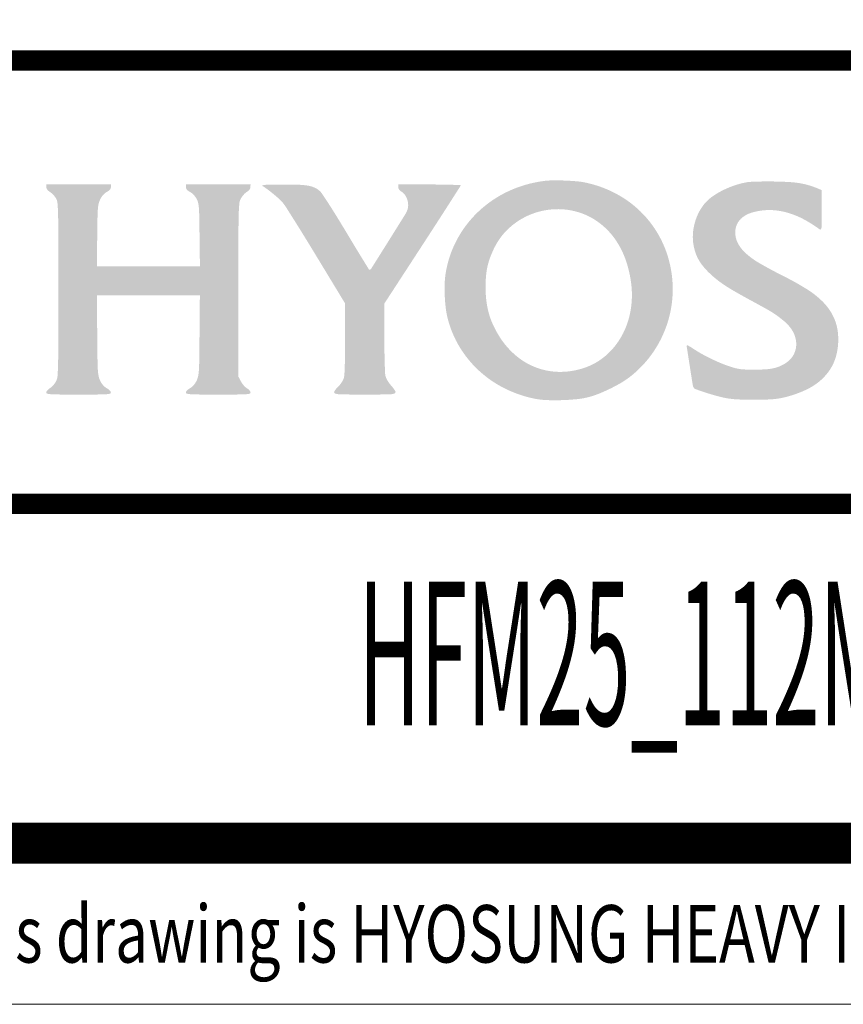
# Model space of a CAD drawing. Units: millimetres. Extents: x 2316 to 4274, y 14 to 2907.
# Drawn here: x 2617 to 2838, y 14 to 278 of the extents above; entities that cross this region are included whole.
import ezdxf
from ezdxf.enums import TextEntityAlignment as Align

# ---------------------------------------------------------------- set-up
doc = ezdxf.new("R2010")
doc.units = ezdxf.units.MM
doc.header["$LTSCALE"] = 90
doc.layers.get('0').update_dxf_attribs({"linetype": 'CONTINUOUS', "lineweight": 30})
doc.layers.add('D', color=7, linetype='CONTINUOUS', lineweight=9)
doc.styles.add('HY견고딕', font='txt')
doc.styles.add('ROMANS', font='romans.shx', dxfattribs={"width": 0.7, "height": 3.5, "bigfont": 'whgtxt.shx'})

# ---------------------------------------------------------------- blocks, each defined once
blk = doc.blocks.new('HS_A4양식_S(297X210MM)')
blk.add_line((18.0000000000002, 18.00000000000068), (196.0000000000001, 18.00000000000068))
at = {"color": 0}
for p, q in [((18, 14.00000000000057), (195.9999999999999, 14.00000000000131)), ((18, 14), (195.9999999999999, 14.00000000000028))]:
    blk.add_line(p, q, dxfattribs=at)
at = {"color": 3, "const_width": 1}
blk.add_lwpolyline([(21.99999999999991, 17.92807144603535), (191.9999999999999, 17.92807144603535), (192, 273.0000000000006), (21.49999999999997, 273.0000000000006)], dxfattribs=at)
at = {"style": 'ROMANS', "width": 0.75}
blk.add_text("The information written in this drawing is HYOSUNG HEAVY INDUSTRIES's property, and may not be disclosed and/or reproduced without the prior official permission of HYOSUNG HEAVY INDUSTRIES Corp.", height=1.4, dxfattribs=at).set_placement((25.5073376602312, 15.01732643448363))
blk = doc.blocks.new('hico_ci')
at = {"true_color": 0x0e4194}
h = blk.add_hatch(color=154, dxfattribs=at)
edge = h.paths.add_edge_path()
edge.add_arc((-87.58889213669869, 67.21039386994674), 115.6573542135317, 327.1048165484382, 327.379148609724)
edge.add_arc((-975.6210822683096, 635.5862093153438), 1170.006555518851, 327.3791455014085, 327.4034389118317)
edge.add_arc((10.06323945754997, 5.298141397494064), 0.03363674859879229, 327.4034434854938, 359.999956419561)
edge.add_arc((10.08695586406088, 5.298141372526757), 0.009920342087866648, 359.9999964333156, 447.9339419372215)
edge.add_arc((8.1752010225552, -47.69314807680414), 53.03568355278372, 87.9338491325548, 88.16463645442393)
edge.add_arc((9.481611089147691, -6.923395607587707), 12.24500540615856, 88.16454350043396, 89.3118246058308)
edge.add_arc((9.337503835981352, -18.91895683877961), 24.24143221381396, 89.31177138105487, 90.00000621573453)
edge.add_line((9.337501206148772, 5.322475375034202), (8.578126206148738, 5.322475375034202))
edge.add_line((8.578126206148738, 5.322475375034216), (8.578126206148738, 5.25822685003422))
edge.add_arc((8.666198882282174, 5.258226829829709), 0.08807267613343815, 179.9999868559348, 200.2438586409471)
edge.add_arc((8.69831167707514, 5.270070055741982), 0.1222997646660304, 200.2439029638572, 216.0719736548398)
edge.add_arc((8.727682244430241, 5.291465640012149), 0.158637090558326, 216.0720310189615, 229.8197973618891)
edge.add_arc((8.790425285179538, 5.365763867678297), 0.2558837655492473, 229.8197694449375, 239.4290538196848)
edge.add_arc((8.530958847521276, 4.926521539180371), 0.2542697950728332, 35.773980360010626, 59.4290939640411, ccw=False)
edge.add_arc((8.3846441228863, 4.821096355150175), 0.43460966330124, 19.939364720869207, 35.77405005855218, ccw=False)
edge.add_arc((8.356329087600102, 4.810824031118727), 0.4647304512079843, 4.612762918081216, 19.939412931985885, ccw=False)
edge.add_arc((8.468191045552942, 4.819849583594632), 0.3525049717728713, -14.242378039020878, 4.612718611072523, ccw=False)
edge.add_arc((8.37886672111813, 4.842523250303046), 0.4446620664386157, 328.1681828404623, 345.7575186850096, ccw=False)
edge.add_arc((-125.627537153641, 88.03314091747795), 158.1735279955739, 327.8878710710293, 328.168161884662, ccw=False)
edge.add_arc((-363.4408394177982, 237.2831641715134), 438.9416461555749, 327.78223336135653, 327.8878867712939, ccw=False)
edge.add_arc((7.874564893326976, 3.292543172559448), 0.04901669569161234, 270.5100142516248, 327.78214302879337, ccw=False)
edge.add_arc((7.874911439092443, 3.253612993188966), 0.01008497392409092, 211.6244722057158, 270.5100004642802, ccw=False)
edge.add_arc((462.6611376262816, 283.3078246804128), 534.1082716524951, 211.5912425901737, 211.6244741420596, ccw=False)
edge.add_arc((49.60484903123921, 29.28092960519082), 49.19058691675746, 211.1883478339968, 211.5912513404664, ccw=False)
edge.add_arc((89.75058026022674, 53.58285426920961), 96.1188649406232, 210.944249107223, 211.1883290356674, ccw=False)
edge.add_arc((-23.94473440569851, -14.58175150186155), 36.44447107999163, 30.94431844343522, 31.63759526091016)
edge.add_arc((-7.928916743040276, -4.714298704185325), 17.63295758118127, 31.63769531155149, 32.8310410223266)
edge.add_arc((-9.367680583845129, -5.642642252222785), 19.34522599837955, 32.83109061856086, 33.7003780165808)
edge.add_arc((6.382520501175406, 4.861586527081016), 0.4135684780636451, 33.70034679136021, 47.50976918376232)
edge.add_arc((6.35941429625359, 4.836362018646184), 0.4477762627282614, 47.50975857406636, 66.4310955419071)
edge.add_arc((6.271751073153951, 4.635410225171825), 0.6670169158575688, 66.43114360342825, 80.4677626110921)
edge.add_arc((6.102158472550343, 3.625459070578245), 1.691108212981185, 80.46774511113301, 88.4389558479287)
edge.add_arc((5.785070374573792, -8.009341366430519), 13.33022871544476, 88.43889006856084, 90.18018989185562)
edge.add_arc((5.834315241008426, -23.67389749204497), 28.99486224672253, 90.1801526105918, 90.71896112843406)
edge.add_arc((5.498262702725754, 3.105442411625233), 2.213413873179214, 90.71892629454378, 94.25677422828905)
edge.add_arc((5.357341162462205, 4.998739249772001), 0.3148797550115914, 94.25673904725257, 105.4967135946727)
edge.add_arc((5.275644857788564, 5.293392175350647), 0.009110834502378819, 105.4966114967839, 238.0067809175427)
edge.add_arc((4.252225556749778, 3.655145908229215), 1.922530410003445, 53.281262030822575, 58.00680649472531, ccw=False)
edge.add_arc((3.278514217656578, 2.34970027732092), 3.551119390420127, 50.29611920957092, 53.28128967502448, ccw=False)
edge.add_arc((3.367779009109483, 2.457206528810275), 3.411384652069549, 47.32926842106173, 50.296107328445714, ccw=False)
edge.add_arc((5.015447560932614, 4.24459976048162), 0.980420600239397, 39.82273817270891, 47.329237615382624, ccw=False)
edge.add_arc((5.0822900594072, 4.300335129029136), 0.8933898533210056, 32.48958094374319, 39.82277055643982, ccw=False)
edge.add_arc((-55.12113784600947, -34.03807164447284), 72.26765808419817, 32.17192166635982, 32.48956926458112, ccw=False)
edge.add_arc((-36.62863076186463, -22.40537547880605), 50.42063452628888, 31.63174257217389, 32.1719261811038, ccw=False)
edge.add_arc((-61.26873061042318, -37.58294216214503), 79.36010672211306, 31.24720576788991, 31.631774679040575, ccw=False)
edge.add_line((6.579174399898761, 3.583650175034208), (7.28437620614875, 2.421387475034209))
edge.add_line((7.28437620614875, 2.421387475034209), (7.28421935302373, 1.572712675034211))
edge.add_arc((-26.29039406896339, 1.57890429528149), 33.57461399289706, 359.3674324155447, 359.98943387076315, ccw=False)
edge.add_arc((-6.209515706452777, 1.357180485688815), 13.49251158161575, 358.13862431789545, 359.36749241990196, ccw=False)
edge.add_arc((-5.06519223850529, 1.319977115114682), 12.34758350970553, 357.10324926653715, 358.1386915486749, ccw=False)
edge.add_arc((6.875745304499446, 0.7157539846580931), 0.3913685987348835, 344.5565989774974, 357.10328448918904, ccw=False)
edge.add_arc((6.965432665634751, 0.6909766429349986), 0.2983216245217534, 333.7316691536306, 344.5566396288096, ccw=False)
edge.add_arc((6.72166906340982, 0.8112843482579137), 0.5701573060091718, 327.0652532396875, 333.73168445078386, ccw=False)
edge.add_arc((6.672450634722168, 0.8431672817903575), 0.6288000819758233, 320.66539376668703, 327.0652725783152, ccw=False)
edge.add_arc((6.728708927377227, 0.7970643240633137), 0.556064408449558, 313.6474247892735, 320.66533855560454, ccw=False)
edge.add_arc((7.50535355754414, -0.01714257729648239), 0.5691510197192278, 133.647408069556, 148.3259636151153)
edge.add_arc((7.052183909207088, 0.2624570773319164), 0.03666750162476553, 148.3259389618278, 253.6268939152288)
edge.add_arc((7.187812768795311, 0.724081801180958), 0.5178042526860861, 253.6268161479213, 269.4911530252744)
edge.add_arc((7.762562769238059, 65.43971550516704), 65.23599013016188, 269.4911602438272, 269.9999459300735)
edge.add_arc((7.76246187787325, 66.32566976228848), 66.12194438726597, 270.0000340786137, 270.5083614008801)
edge.add_arc((8.345128069280747, 0.6569011900988073), 0.4505909241434287, 270.5084270729581, 288.0799916175415)
edge.add_arc((8.472636999600866, 0.2663252159377834), 0.03972827202814812, 288.0800301696663, 390.2105896667334)
edge.add_arc((7.866984011619934, -0.08632322706134232), 0.7405681012330404, 30.2105971818557, 42.66885251523486)
edge.add_arc((8.88747008343887, 0.8543285775446776), 0.6473143290490169, 216.4891175845401, 222.6689172848921, ccw=False)
edge.add_arc((9.082377253938319, 0.9984956657473418), 0.8897456686747677, 211.6204300748815, 216.4891512352539, ccw=False)
edge.add_arc((9.017810397560368, 0.9587427535013688), 0.8139223676766171, 206.6459126673218, 211.6204676047614, ccw=False)
edge.add_arc((8.537487405576371, 0.7177332187452947), 0.2765251472969634, 195.5184111570572, 206.6458959067241, ccw=False)
edge.add_arc((8.622706996762076, 0.7413959632433063), 0.3649689384809635, 182.7461762309144, 195.5183759813155, ccw=False)
edge.add_arc((22.51442657138034, 1.407729290481242), 14.27266007837977, 181.8369932019523, 182.7461578620843, ccw=False)
edge.add_arc((22.24609573247881, 1.399143716806435), 14.0041919224401, 180.6627529541779, 181.8370769737105, ccw=False)
edge.add_arc((39.00217691040842, 1.592994806739142), 30.76139439439919, 180.0107681297366, 180.6627923414326, ccw=False)
edge.add_line((8.240783059273724, 1.587213531284235), (8.240626206148761, 2.422264215659226))
edge.add_line((8.240626206148761, 2.422264215659212), (9.168751206148727, 3.848035806284216))
edge.add_arc((-178.2051710669145, 125.8217303322709), 223.5767628898644, 326.9373177716921, 327.1048506011462)
h = blk.add_hatch(color=154, dxfattribs=at)
edge = h.paths.add_edge_path()
edge.add_arc((9.187206241704985, 4.474995863492239), 4.498239501168128, 175.2537226692827, 178.5498361790088, ccw=False)
edge.add_arc((5.042671590962271, 4.819109166834593), 0.3394438297334494, 153.4349841819123, 175.2537514333179, ccw=False)
edge.add_arc((5.071663409174676, 4.80461320228045), 0.3718576926876159, 144.9618109578997, 153.4349734583033, ccw=False)
edge.add_arc((5.256509309624079, 4.674998314432045), 0.5976186859187361, 139.0231175462949, 144.9617560923459, ccw=False)
edge.add_arc((5.236532895520156, 4.69234900617333), 0.5711592145661168, 133.0052057162648, 139.0230876761897, ccw=False)
edge.add_arc((5.018875177344938, 4.925716310526852), 0.2520429645533461, 121.9132370704495, 133.0052818469795, ccw=False)
edge.add_arc((4.715230563155529, 5.413290726485641), 0.3223513797988501, 301.9132309446089, 310.3303197891168)
edge.add_arc((4.797640705980484, 5.316219868010194), 0.1950164544817469, 310.3303833331533, 322.5946277058486)
edge.add_arc((4.839218605550741, 5.284425070712089), 0.1426749712404812, 322.5946005615776, 337.0483214169311)
edge.add_arc((4.895502404485939, 5.260590102719391), 0.08155237540408382, 337.0482654015563, 359.0191881501167)
edge.add_line((4.977042831148736, 5.259194125034213), (4.978126206148744, 5.322475375034216))
edge.add_line((4.978126206148744, 5.322475375034216), (3.403126206148727, 5.322475375034216))
edge.add_line((3.403126206148727, 5.322475375034216), (3.403126206148727, 5.258558612534216))
edge.add_arc((3.489054609459487, 5.258558602177899), 0.08592840331076053, 179.9999930945587, 201.896430197849)
edge.add_arc((3.508759805562704, 5.266478623680712), 0.1071656699444701, 201.8964349379639, 220.4517036111342)
edge.add_arc((3.555216204034849, 5.306088389450778), 0.1682158992917882, 220.4516852156523, 234.7702635664025)
edge.add_arc((3.714921506619845, 5.532236513483255), 0.4450710196654485, 234.7703152045882, 241.6959536183637)
edge.add_arc((3.370559277503048, 4.892793994589184), 0.2812017113468315, 50.86006920147929, 61.69601591759522, ccw=False)
edge.add_arc((3.230406123309649, 4.720580746704243), 0.503238441140414, 43.851556820799374, 50.86008287560321, ccw=False)
edge.add_arc((3.214684643927228, 4.705477243713844), 0.5250393749862967, 36.958888156783416, 43.85155418618689, ccw=False)
edge.add_arc((3.334909242005239, 4.795937387483264), 0.3745834292956964, 28.081160592727713, 36.95893840601258, ccw=False)
edge.add_arc((3.328178829164273, 4.79234638166642), 0.3822119140581335, 13.225971721686392, 28.08117957276511, ccw=False)
edge.add_arc((2.934479721115963, 4.699816870763314), 0.7866382955739778, 4.568339894188625, 13.225966081551292, ccw=False)
edge.add_arc((0.4831151305145909, 4.503949018237449), 3.245815509950178, 1.0691973059704196, 4.568322420985396, ccw=False)
edge.add_arc((-73.17354544890884, 3.129353473349468), 76.91530146325515, 0.7171187235201728, 1.0691437160049873, ccw=False)
edge.add_line((3.735731612398723, 4.092006625034216), (3.745324178023736, 3.325600375034213))
edge.add_line((3.745324178023736, 3.325600375034213), (1.233419284273708, 3.325600375034213))
edge.add_line((1.233419284273708, 3.325600375034213), (1.242491481148733, 4.077944125034207))
edge.add_arc((75.90618228072583, 3.177563421383283), 74.66911951554243, 178.9492778471202, 179.3090950468247, ccw=False)
edge.add_arc((4.282964990864201, 4.491173809992091), 3.033857059099433, 175.2773226468395, 178.9492095330713, ccw=False)
edge.add_arc((2.013039278544909, 4.678699385533207), 0.7561984848333905, 166.2161886248321, 175.2772610728294, ccw=False)
edge.add_arc((1.759362372076708, 4.740932551854101), 0.4949994422134496, 153.7689169121626, 166.2162039020276, ccw=False)
edge.add_arc((1.800189139239734, 4.720816306101909), 0.5405130474314183, 146.6203152238009, 153.7689675831356, ccw=False)
edge.add_arc((1.723748335325155, 4.771181025968176), 0.4489717916486352, 138.4044318073887, 146.6203338569659, ccw=False)
edge.add_arc((1.681835766206717, 4.808387644888256), 0.3929272027817155, 129.6235305108242, 138.4045076812389, ccw=False)
edge.add_arc((1.609824533388434, 4.895361977600345), 0.2800106309129096, 118.30405277692299, 129.6235900095008, ccw=False)
edge.add_arc((1.282102172046677, 5.503905982342317), 0.411167892936678, 298.3040095837438, 305.557753168687)
edge.add_arc((1.425983022421036, 5.302621709935735), 0.1637470825292852, 305.5578003203777, 319.9850413397115)
edge.add_arc((1.469426584904454, 5.26614899984898), 0.1070231748508289, 319.985000569702, 338.3915837106468)
edge.add_arc((1.488589579857035, 5.258558508530541), 0.08641162629175485, 338.3916259662098, 360.0000689603048)
edge.add_line((1.575001206148727, 5.258558612534216), (1.575001206148727, 5.322475375034216))
edge.add_line((1.575001206148727, 5.322475375034216), (1.206148738219781e-06, 5.322475375034216))
edge.add_line((1.206148738219781e-06, 5.322475375034216), (0.001084581148745656, 5.259194125034213))
edge.add_arc((0.082479051802693, 5.260587643541271), 0.08140639868502848, 180.9808397163434, 202.8761413317683)
edge.add_arc((0.1423707861414982, 5.285857737444275), 0.1464109945837339, 202.8762204470773, 216.9861301798927)
edge.add_arc((0.1828571035281357, 5.316350986147711), 0.1970961019824657, 216.9861263263339, 229.0769113661756)
edge.add_arc((0.2567737485896942, 5.401612771392394), 0.3099377717689635, 229.0768540884552, 237.6900818440591)
edge.add_arc((-0.07093909109062224, 4.883421070461083), 0.3031840303270175, 48.650506051959894, 57.69006886427968, ccw=False)
edge.add_arc((-0.2908639050203305, 4.633520156915012), 0.6360764909997402, 43.45704618637882, 48.65059236674932, ccw=False)
edge.add_arc((-0.3005782787821545, 4.62431513076794), 0.6494593742435518, 38.29306624160358, 43.457062893171496, ccw=False)
edge.add_arc((-0.07746318547236797, 4.800477359561668), 0.3651822634589424, 30.346072502035383, 38.29301911529478, ccw=False)
edge.add_arc((0.004452605858347169, 4.848433362575278), 0.2702613748497263, 4.939850417253922, 30.346095271918898, ccw=False)
edge.add_arc((-3.871390973780052, 4.513435301850194), 4.160555342471186, 1.4857082299291733, 4.9399237902986215, ccw=False)
edge.add_arc((-19.0457361730914, 4.119839736796095), 19.34000426845374, 0.08825274715462683, 1.4857940784032735, ccw=False)
edge.add_arc((-900.0484495360081, 2.762499201446857), 900.3437632423573, 3.8257286519183253e-05, 0.08827375337710919, ccw=False)
edge.add_arc((-783.1345653051247, 2.763213324245754), 783.4298790112815, 359.9019013709751, 359.999991739512, ccw=False)
edge.add_arc((-22.00426329788951, 1.46004324254308), 22.2984613928216, 358.6217082638505, 359.9019118458351, ccw=False)
edge.add_arc((-5.28173699924713, 1.05769293459494), 5.571095444200401, 355.8244394385408, 358.6217096645656, ccw=False)
edge.add_arc((-0.0486603602513469, 0.675643774356459), 0.324091282734368, 333.59583388099725, 355.82446818877577, ccw=False)
edge.add_arc((-0.06711660006649822, 0.6848072708787925), 0.3446971667635955, 324.71278282674115, 333.59582394142444, ccw=False)
edge.add_arc((-0.2793308621381811, 0.8349926613728513), 0.6046789825592855, 318.8810723033326, 324.71275289466405, ccw=False)
edge.add_arc((-0.2696616184250615, 0.8265514293682088), 0.5918435366558339, 313.0127890666265, 318.8811150701176, ccw=False)
edge.add_arc((-0.06146021859018447, 0.6033825489550821), 0.286635129042212, 302.9192345195131, 313.0128034544713, ccw=False)
edge.add_arc((0.2739643268929228, 0.0852757114656697), 0.3305717412744084, 122.9191504773445, 130.6857129611274)
edge.add_arc((0.2418668742776333, 0.1226110453020794), 0.2813358436280508, 130.6856831070009, 139.4506409552877)
edge.add_arc((0.1942187074765798, 0.1633775980702978), 0.2186281118552285, 139.4506670761514, 148.9908588826204)
edge.add_arc((0.04574302144092712, 0.2526230686338522), 0.04539479127323905, 148.9908961198134, 179.5947700260125)
edge.add_arc((0.02971784233687913, 0.2527363711246977), 0.02936921163414629, 179.5946938713614, 258.3746153831533)
edge.add_arc((0.1624848353998516, 0.8980770354915961), 0.6882255294550204, 258.3746488449025, 266.4220843892311)
edge.add_arc((0.3222814126168032, 3.453747093226326), 3.248886457826702, 266.4221478909752, 269.7203236218828)
edge.add_arc((0.7875283573369529, 98.78581201744271), 98.58208664241224, 269.7203809544621, 269.9999842197649)
edge.add_arc((0.7874523699088058, 100.8464148642967), 100.6426894892743, 270.0000278024211, 270.2755057776488)
edge.add_arc((1.256101978819146, 3.383122773588099), 3.178270660585631, 270.2755883282429, 273.6223406695814)
edge.add_arc((1.416039785487015, 0.8566948252136513), 0.6467852704781617, 273.6223929170538, 282.0653444305648)
edge.add_arc((1.544954992237052, 0.2535796344224082), 0.0300462139116547, 282.0652958080877, 360.0000059339637)
edge.add_arc((1.531879575042382, 0.2535796530095666), 0.04312163110634792, 359.9999794378645, 392.3774988077429)
edge.add_arc((1.417932497964927, 0.1813295269256798), 0.1780438942567621, 32.37746296522032, 43.66979372378722)
edge.add_arc((1.371248229628833, 0.1367642033499408), 0.2425844936921916, 43.66978207044835, 53.61489526208166)
edge.add_arc((1.32534795801169, 0.07447313980362935), 0.3199602749948969, 53.6148476587878, 61.69593142636136)
edge.add_arc((1.60982453338849, 0.6027137724681069), 0.2800106309129513, 230.3764099904914, 241.6959472230689, ccw=False)
edge.add_arc((1.681835766206717, 0.6896881051801813), 0.3929272027817154, 221.5954923187611, 230.3764694891758, ccw=False)
edge.add_arc((1.72374833532507, 0.7268947241002621), 0.4489717916485712, 213.3796661430414, 221.5955681926185, ccw=False)
edge.add_arc((1.800189139239734, 0.7772594439665141), 0.5405130474314177, 206.2310324168643, 213.3796847761991, ccw=False)
edge.add_arc((1.729733385805815, 0.7425437349124877), 0.4619688328321589, 192.0099621484317, 206.2310582069813, ccw=False)
edge.add_arc((2.213791155062751, 0.8455212676515629), 0.9568590188603565, 183.7610948827286, 192.0099567370851, ccw=False)
edge.add_arc((5.780207194946257, 1.079969930258855), 4.530972831393011, 180.7658398194206, 183.7610926255462, ccw=False)
edge.add_arc((151.083783855358, 3.022253563105366), 149.8475302363169, 180.5265644720688, 180.7658315603869, ccw=False)
edge.add_line((1.242581734273784, 1.645131625034253), (1.233599734273724, 2.622475375034213))
edge.add_line((1.233599734273724, 2.622475375034213), (3.74394793739873, 2.622475375034213))
edge.add_line((3.74394793739873, 2.622475375034213), (3.735255821773706, 1.64513162503421))
edge.add_arc((-146.3066071123479, 2.979464021770667), 150.047795970773, 359.2514402986514, 359.4904782041009, ccw=False)
edge.add_arc((-0.7960221241915804, 1.078284990595407), 4.524791516824053, 356.253890915286, 359.25143516085666, ccw=False)
edge.add_arc((2.766690528925693, 0.8450158720550291), 0.9544503664091994, 347.98989706668414, 356.25386538423106, ccw=False)
edge.add_arc((3.248412297913632, 0.7425341993875918), 0.4619482283940666, 333.76900104508525, 347.9898688018067, ccw=False)
edge.add_arc((3.17793827305772, 0.7772594439665141), 0.5405130474314176, 326.62031522380096, 333.7689675831358, ccw=False)
edge.add_arc((3.254379076972384, 0.7268947241002621), 0.4489717916485708, 318.4044318073815, 326.6203338569586, ccw=False)
edge.add_arc((3.296291646090737, 0.6896881051801813), 0.3929272027817167, 309.623530510824, 318.40450768123867, ccw=False)
edge.add_arc((3.368302878908992, 0.6027137724679505), 0.2800106309128179, 298.30405277694587, 309.6235900095239, ccw=False)
edge.add_arc((3.652779454285763, 0.07447313980348724), 0.3199602749950114, 118.3040685736217, 126.3851523411967)
edge.add_arc((3.606879182668621, 0.1367642033499408), 0.2425844936921915, 126.3851047379184, 136.3302179295517)
edge.add_arc((3.560194914332527, 0.1813295269256656), 0.178043894256764, 136.3302062762122, 147.6225370347786)
edge.add_arc((3.446247837255072, 0.2535796530095666), 0.04312163110634373, 147.6225011922566, 180.000020562136)
edge.add_arc((3.433172420060401, 0.2535796344224082), 0.03004621391167477, 179.9999940660439, 257.9347041919114)
edge.add_arc((3.562087626810467, 0.8566948252136513), 0.6467852704781616, 257.9346555694326, 266.3776070829437)
edge.add_arc((3.722025433478279, 3.383122773588639), 3.178270660586161, 266.3776593304197, 269.7244116717577)
edge.add_arc((4.190675042392286, 100.8464148642849), 100.6426894892625, 269.7244942223491, 269.9999721975768)
edge.add_arc((4.19056098669833, 102.0059297363301), 101.8022043613168, 270.000036706467, 270.2732228537978)
edge.add_arc((4.661037702820863, 3.345250955196079), 3.140403820813704, 270.2732949301528, 273.6463976657705)
edge.add_arc((4.821023897840803, 0.8347796219481864), 0.6248398884805046, 273.6464328660275, 282.3152729875675)
edge.add_arc((4.94783585105634, 0.2539114129939861), 0.03029035509240759, 282.3152856719681, 359.9999754859487)
edge.add_arc((4.931431382099532, 0.2539114281091912), 0.04669482404921999, 359.9999655512809, 389.2094460512672)
edge.add_arc((4.82060837233476, 0.1919507527718736), 0.1736627915905287, 29.20939099351878, 40.20563086756618)
edge.add_arc((4.783691920476514, 0.1607477402299224), 0.2219996554678509, 40.20562544638967, 50.19099865315788)
edge.add_arc((4.768155787580667, 0.1421062904107089), 0.2462664038423687, 50.19105223419552, 59.42900102047238)
edge.add_arc((5.00363391042842, 0.5407385548956825), 0.2167213158957753, 227.217793682128, 239.4290190305187, ccw=False)
edge.add_arc((5.249289820764062, 0.8061878556978428), 0.5783981849089577, 221.3492207736012, 227.2177758099752, ccw=False)
edge.add_arc((5.28529440245066, 0.8378734943886741), 0.6263597278540328, 215.6086967400149, 221.3492205788957, ccw=False)
edge.add_arc((5.133687751237858, 0.7292989365900553), 0.4398844981501318, 208.1271467363041, 215.6086919196131, ccw=False)
edge.add_line((4.74575202802373, 0.5219242844092093), (4.682813706148721, 0.6396628750342046))
edge.add_line((4.682813706148721, 0.6396628750342188), (4.682813706148636, 2.749037875034318))
edge.add_arc((835.1131370185794, 2.749771049201115), 830.4303233127545, 179.9063146955063, 180.0000505855629, ccw=False)
edge.add_arc((25.01140486195595, 4.074389449233109), 20.32750819786675, 178.5498128154432, 179.9063318496599, ccw=False)
h = blk.add_hatch(color=154, dxfattribs=at)
edge = h.paths.add_edge_path()
edge.add_arc((11.68919191191969, 2.538343205864436), 1.965765927080678, 187.2894835030015, 194.5072811928714)
edge.add_arc((12.2660136002329, 2.68759712545301), 2.561584685278885, 194.5072699262425, 211.1343780194059)
edge.add_arc((12.33193142044212, 2.727411402982582), 2.638593358204431, 211.1343063245497, 227.3961501525145)
edge.add_arc((12.39077391693854, 2.791393139484924), 2.725519200160242, 227.396144906125, 243.3761176964152)
edge.add_arc((12.47858414191199, 2.966573659689544), 2.921475445915393, 243.3762052570861, 258.5454178779332)
edge.add_arc((12.25548099169282, 1.865535318699628), 1.798060810105342, 258.5455157035683, 267.7626426167035)
edge.add_arc((12.39707128768441, 5.48965936480019), 5.424949685359572, 267.7626533380533, 271.8086900758062)
edge.add_arc((12.39714799714449, 5.487347908822073), 5.422636959854104, 271.8086508097766, 275.8526255419379)
edge.add_arc((12.76951933404519, 1.854596479325295), 1.770850635183754, 275.8526732157882, 285.1663574160452)
edge.add_arc((12.68579322948068, 2.163462045791235), 2.090863132942609, 285.1664606073626, 291.9979895865242)
edge.add_arc((11.88375951074914, 4.148757677798571), 4.232044309873992, 291.9980303602974, 296.0291748207384)
edge.add_arc((11.8953527023329, 4.125010831351645), 4.205618663335664, 296.0292224569466, 300.0651782722474)
edge.add_arc((13.0211886708172, 2.180116209936116), 1.958371076543978, 300.0652126386263, 307.2129491570039)
edge.add_arc((12.60298579963501, 2.730816311242165), 2.649865286961164, 307.2129929084344, 321.4633113674406)
edge.add_arc((12.55214108457989, 2.771312353273785), 2.714866167484631, 321.4633254862762, 335.4570189951541)
edge.add_arc((12.54025299389133, 2.776741611822786), 2.727935350631395, 335.4570042895629, 349.4153063551598)
edge.add_arc((12.56243411208112, 2.772596560077034), 2.70537025683335, 349.4153084606654, 363.4608321026616)
edge.add_arc((12.55539298521609, 2.772171604026838), 2.712424195763331, 3.460813831792296, 21.82344865292583)
edge.add_arc((12.69353961127501, 2.8274904571131), 2.563613356788706, 21.8234786956147, 40.97970416400582)
edge.add_arc((12.6763417641564, 2.812548629808475), 2.586395458200169, 40.97974863379949, 60.04220559561634)
edge.add_arc((12.5682015241656, 2.624921177873176), 2.802955778252767, 60.04224661876668, 77.98924148490866)
edge.add_arc((12.76698895917229, 3.559273059424314), 1.847691478243744, 77.98928495001745, 84.92408230861547)
edge.add_arc((12.41594903514419, -0.3928076015475597), 5.81533190790588, 84.92407827458382, 87.8748770375062)
edge.add_arc((12.41587516820698, -0.3948385649667756), 5.817364213615624, 87.8748917700453, 90.82752369380134)
edge.add_arc((12.35898362394613, 3.543982155733403), 1.87813264925904, 90.8275496515172, 97.68541118779471)
edge.add_arc((12.50000217084153, 2.498990270799283), 2.932596622159962, 97.68543121261783, 115.3037019253431)
edge.add_arc((12.42504406724476, 2.657544984759511), 2.757216136909978, 115.3037564079968, 133.7558804179542)
edge.add_arc((12.36598733776071, 2.719229187338541), 2.671819192405485, 133.7559606811701, 152.5295614758335)
edge.add_arc((12.30379515834289, 2.751564056279648), 2.601723465502769, 152.5295701082027, 171.6812438555395)
edge.add_arc((11.75079872226166, 2.832420689618715), 2.042847044932155, 171.6811963835469, 178.7094137085831)
edge.add_arc((13.66132696950058, 2.789382430881972), 3.953859989735534, 178.7094663218426, 182.9972113084133)
edge.add_arc((13.64521779882244, 2.788546432379022), 3.937729142960169, 182.997319722999, 187.2894176632888)
edge = h.paths.add_edge_path(flags=16)
edge.add_arc((12.43454166001834, 2.94986987967664), 1.722679258958263, 167.6028225002973, 175.2876595505345, ccw=False)
edge.add_arc((12.34351379692515, 2.969881443842425), 1.629477678749483, 159.6660333993345, 167.6029080598833, ccw=False)
edge.add_arc((13.32730393623007, 2.605303356162651), 2.678648885087997, 154.196473116792, 159.6660354923936, ccw=False)
edge.add_arc((12.37288713534366, 3.066757485989228), 1.618530333347016, 132.6447728647698, 154.1964265783206, ccw=False)
edge.add_arc((12.45933487403192, 2.972894146620803), 1.746137300247647, 112.28517211592961, 132.6447851165569, ccw=False)
edge.add_arc((12.47029381202617, 2.946159298904831), 1.775031078125534, 92.10890726691781, 112.2852396066684, ccw=False)
edge.add_arc((12.46824060483362, 3.001901121937323), 1.719251453759407, 71.443714094842, 92.10888828588702, ccw=False)
edge.add_arc((12.4972358374809, 3.088284152688189), 1.628132018335549, 52.83166924084031, 71.44363011939481, ccw=False)
edge.add_arc((12.40506498923014, 2.966717600473032), 1.780689849601566, 35.42864611199792, 52.83160064103822, ccw=False)
edge.add_arc((12.19004330619771, 2.813748873186071), 2.044571936339573, 19.300637357654125, 35.428621339692825, ccw=False)
edge.add_arc((11.49144959248736, 2.569094329895151), 2.784767195974786, 6.506995906487589, 19.300671919105184, ccw=False)
edge.add_arc((12.02197803005953, 2.629605598560161), 2.25079899775696, -10.358093236890397, 6.507006827108285, ccw=False)
edge.add_arc((12.3189969221811, 2.57531883060318), 1.948859806116598, 330.85322717738404, 349.64185270600444, ccw=False)
edge.add_arc((12.4797538450747, 2.485672308726933), 1.764796536721063, 311.00800257837096, 330.8531818324648, ccw=False)
edge.add_arc((12.61813730835775, 2.326523565679054), 1.553897733209628, 289.17587637404074, 311.0080431697409, ccw=False)
edge.add_arc((12.51907279004075, 2.611383135112632), 1.855491421948564, 270.78068982063064, 289.17588751656626, ccw=False)
edge.add_arc((12.52189537146756, 2.404211824798011), 1.648300884560428, 250.67760092073502, 270.7807047072632, ccw=False)
edge.add_arc((12.53142804544882, 2.431402003501034), 1.677113688832597, 230.7699054796019, 250.6776372239779, ccw=False)
edge.add_arc((12.71898328438812, 2.661120955414404), 1.973673572366691, 213.1500393052647, 230.7699048368879, ccw=False)
edge.add_arc((13.17975190260552, 2.96206404577373), 2.524013888141321, 205.5533027939238, 213.1500023820812, ccw=False)
edge.add_arc((12.6335551178762, 2.700914492956613), 1.918596662935977, 196.222376417476, 205.5532209277916, ccw=False)
edge.add_arc((12.68404558733425, 2.715603976045131), 1.97118058081028, 187.0303983586766, 196.2223557713998, ccw=False)
edge.add_arc((13.52525853942973, 2.819348508231229), 2.818766658281611, 179.9999620543503, 187.030469055241, ccw=False)
edge.add_arc((14.01780235377998, 2.819352797778606), 3.311310472632135, 175.2875553569434, 180.0000419208737, ccw=False)
h = blk.add_hatch(color=154, dxfattribs=at)
edge = h.paths.add_edge_path()
edge.add_arc((17.24948507012283, 4.159995198875933), 0.4580000792454569, 128.1914174050457, 154.2777021006312, ccw=False)
edge.add_arc((17.37739751697052, 3.997396428385912), 0.6648815772659415, 107.2641152059428, 128.1913676868145, ccw=False)
edge.add_arc((17.6240655666507, 3.20368558523738), 1.496038619746243, 95.84969625246998, 107.2641107020612, ccw=False)
edge.add_arc((17.62144323306194, 3.229296764891373), 1.470293539553311, 82.8506983862058, 95.84975829945802, ccw=False)
edge.add_arc((17.58742154519393, 2.958036217899632), 1.743679273624742, 71.41213756087592, 82.85078508278252, ccw=False)
edge.add_arc((17.47293772949297, 2.617613513545749), 2.102836845863706, 61.068361221095586, 71.4121583390334, ccw=False)
edge.add_arc((16.9005743844362, 1.582133464631184), 3.285976199644041, 53.66486401690662, 61.06834014459122, ccw=False)
edge.add_arc((18.86064744766486, 4.247022909321558), 0.02212327975750392, 233.6648860469967, 312.4970136338133)
edge.add_arc((18.83909025676053, 4.270550867963038), 0.05403373756557684, 312.4970487003628, 353.4720909426309)
edge.add_arc((17.93381413942609, 4.374139994276476), 0.9652173391006867, 353.4721364951952, 359.6455237280522)
edge.add_arc((-32.7658124863672, 4.687717097513826), 51.66581369253973, 359.6456282316986, 359.9999450499215)
edge.add_line((18.90000120614877, 4.687667546909182), (18.90000120614877, 5.184720615659202))
edge.add_line((18.90000120614877, 5.184720615659202), (18.79679291864875, 5.227843806284199))
edge.add_arc((17.99242807261083, 3.302725339713319), 2.086404542717884, 67.3235520779062, 73.70900358386325)
edge.add_arc((18.08335147791337, 3.613839389318443), 1.762276454620966, 73.70901474754324, 80.95634762571481)
edge.add_arc((17.95563904786343, 2.811460167530868), 2.574755919188867, 80.9563186101925, 86.7490631243437)
edge.add_arc((17.60926868827806, -3.286481115525802), 8.682526405839546, 86.7490359326163, 89.09189333360881)
edge.add_arc((17.58105362484099, -5.066496298902095), 10.46276519399542, 89.09189094135175, 90.24306806179364)
edge.add_arc((17.57404609599524, -3.414482826335288), 8.81073685918946, 90.2430739970145, 91.5526120816369)
edge.add_arc((17.55724667898517, -2.794718367100145), 8.190744758157352, 91.5526064303731, 92.74824391007431)
edge.add_arc((17.19817764486902, 4.68547299321223), 0.701940223510337, 92.74828705599967, 99.98348535101093)
edge.add_arc((17.43460091139792, 3.342398402454677), 2.065665018802001, 99.98354315326833, 108.7812260967433)
edge.add_arc((17.49395557548075, 3.167865280494567), 2.250014650763025, 108.7812876226683, 117.0326672258736)
edge.add_arc((17.3705186536763, 3.409786778165724), 1.97842178506825, 117.0327195807495, 125.7395494560422)
edge.add_arc((16.75047997859872, 4.271407631301329), 0.9168953119416412, 125.7396007118653, 141.2138636461698)
edge.add_arc((16.96994442865065, 4.095042465245371), 1.198443383562943, 141.213914616059, 153.7176422636772)
edge.add_arc((17.10288080309721, 4.02939431433704), 1.34670585138706, 153.7177251814425, 165.174204423298)
edge.add_arc((17.08706524759771, 4.033581919712276), 1.33034529415799, 165.1742600867512, 176.7009217989157)
edge.add_arc((16.88679786410836, 4.04512516044484), 1.129745515256346, 176.7008776861873, 189.7305492132907)
edge.add_arc((17.06108204853837, 4.075009965922405), 1.30657333698751, 189.730472056046, 198.2294967581919)
edge.add_arc((16.75690487437424, 3.974828366630447), 0.9863232688859633, 198.2295143716742, 208.7228877058626)
edge.add_arc((16.8418845159469, 4.021398713316955), 1.083227018407204, 208.7229443293016, 218.6733188078521)
edge.add_arc((17.46821042101288, 4.522704620573009), 1.885468722635765, 218.6733882263363, 225.243871773966)
edge.add_arc((17.81429066941257, 4.871744461329996), 2.376997306512362, 225.2438869328142, 231.0819804928576)
edge.add_arc((17.9907480333074, 5.090282447671868), 2.657881718198078, 231.0818810232899, 236.4508882568092)
edge.add_arc((19.13063795069644, 6.809258308422969), 4.720459482453857, 236.4508430541015, 240.2730338758541)
edge.add_arc((27.44712719015348, 21.37365745032923), 21.49203411439362, 240.2729983244569, 241.5140127790368)
edge.add_arc((-2.996432781179465, -34.72902592520165), 42.33837733394554, 60.99026859041601, 61.513951103744375, ccw=False)
edge.add_arc((15.75043096490987, -0.9223231195506116), 3.68170837626276, 57.85380329495803, 60.99020763533059, ccw=False)
edge.add_arc((16.7429906387996, 0.6571241725736172), 1.816278545143841, 52.84691552722319, 57.853769963094976, ccw=False)
edge.add_arc((15.47930746434986, -1.010550013110674), 3.908653357405035, 50.02420366065178, 52.84690938866959, ccw=False)
edge.add_arc((17.40915805778684, 1.291330254701407), 0.904826451551167, 29.831050916447396, 50.02421159524732, ccw=False)
edge.add_arc((17.64008201155792, 1.423747583610975), 0.6386306187124244, 3.614266230668079, 29.83107522094781, ccw=False)
edge.add_arc((17.74415659219943, 1.430321069177808), 0.5343486497625697, -25.5153532934076, 3.614303560362714, ccw=False)
edge.add_arc((17.7314004971193, 1.436409075510142), 0.5484830681293902, 305.91941915969375, 334.48469717169394, ccw=False)
edge.add_arc((17.52572594822647, 1.720333857412754), 0.8990758544792864, 294.6867914262681, 305.919449728287, ccw=False)
edge.add_arc((17.55060198832507, 1.66621532994057), 0.8395138499256988, 282.8616292282769, 294.68682786057417, ccw=False)
edge.add_arc((17.45371252996296, 2.090561657536327), 1.274780863247048, 273.61362239442553, 282.8616388448787, ccw=False)
edge.add_arc((17.26704231385423, 5.046359443155225), 4.236467261070226, 269.83292433464646, 273.6136444239902, ccw=False)
edge.add_arc((17.2778091394045, 8.738732171067682), 7.928855686786567, 268.2969638039025, 269.8329260645261, ccw=False)
edge.add_arc((17.08052818075527, 2.10347157821441), 1.290662942393552, 262.4187493787948, 268.29692378571315, ccw=False)
edge.add_arc((17.03117998667767, 1.732689211809273), 0.9166110643157145, 255.08181930796871, 262.41867209571194, ccw=False)
edge.add_arc((17.44176572043915, 3.273816314150878), 2.511494568005018, 251.6237122157233, 255.08182300312302, ccw=False)
edge.add_arc((17.58289835255931, 3.698670248561896), 2.959176693435526, 247.1625792851033, 251.62375268489382, ccw=False)
edge.add_arc((18.32734876059646, 5.466421388409969), 4.877287874378164, 244.0942588368599, 247.1626082636762, ccw=False)
edge.add_arc((18.28524872297982, 5.379737594793284), 4.780921421504184, 241.0068681608949, 244.0942363559269, ccw=False)
edge.add_arc((17.18347277476931, 3.391510996544085), 2.507827660567099, 236.00290156415, 241.00677804038878, ccw=False)
edge.add_arc((14.65059182312871, -0.364046439854036), 2.022039619306905, 56.00285028917241, 57.99623478103523)
edge.add_arc((15.15672544610163, 0.4458182216172446), 1.067025475849488, 57.99623535163129, 61.21260923616562)
edge.add_arc((14.90739288658898, -0.007957154766316421), 1.584788759060895, 61.21268956146232, 62.98607313476299)
edge.add_arc((15.62337515076678, 1.39639315419042), 0.008454279045937773, 62.98614728903289, 135.000098954626)
edge.add_arc((15.63959714344657, 1.380171139259659), 0.03139565683622219, 134.999997933121, 188.7802725501425)
edge.add_arc((290.5269572552154, 43.83829390046136), 278.178394449961, 188.780317402714, 188.8802412358529)
edge.add_arc((146.2972211931758, 21.30328988869786), 132.1987959772115, 188.8801618264766, 189.084363930624)
edge.add_arc((15.91372442486892, 0.4557303295928392), 0.1591164520720864, 189.0843491922448, 211.7174880120628)
edge.add_arc((15.85296228933953, 0.4181772583526566), 0.08768627446022857, 211.7174956150988, 250.4219313884925)
edge.add_arc((19.63341618928263, 11.04780054197039), 11.36956213094898, 250.4219345418926, 251.6398021676861)
edge.add_arc((17.84613110441683, 5.662531598851501), 5.695453428756094, 251.6397887934128, 254.2019493065996)
edge.add_arc((17.27231818667411, 3.634467868316705), 3.587776091101299, 254.2019992570558, 257.8241659995537)
edge.add_arc((16.91907544116918, 1.99731623785317), 1.912948966177584, 257.8241882003053, 266.7603194822184)
edge.add_arc((17.24293460490429, 7.718873613860481), 7.643664764826026, 266.7603239211879, 269.9517217275631)
edge.add_arc((17.2429454207209, 7.733462174014562), 7.65825332891489, 269.9517327757709, 273.1280074153638)
edge.add_arc((17.56261007845308, 1.883964678059399), 1.800027791383318, 273.128027319892, 282.4389658608369)
edge.add_arc((17.37815134019814, 2.720221345949724), 2.656386501684934, 282.43895491215, 296.846792358466)
edge.add_arc((17.94823662713458, 1.59393238990512), 1.394037878329057, 296.8467630885644, 320.1886905145259)
edge.add_arc((18.11975977309169, 1.450968117610145), 1.17074664976999, 320.1886606858241, 346.0862545965089)
edge.add_arc((17.74094964099709, 1.544810646089559), 1.561007506542655, 346.0862528350191, 366.9612303985742)
edge.add_arc((18.11364067635316, 1.590314989099824), 1.185548783022516, 6.961249459666028, 26.17391500958439)
edge.add_arc((18.01391689806411, 1.541300359522694), 1.296667034756066, 26.17394786425252, 44.13825395225523)
edge.add_arc((17.44097091842036, 0.9853355424346262), 2.095017818202511, 44.13824005939117, 57.70102633461316)
edge.add_arc((15.0429181559266, -2.808145846055609), 6.582907979125499, 57.70096390204369, 63.47905004153323)
edge.add_arc((23.13016538343476, 13.39749219926416), 11.52858760171617, 240.1244435871723, 243.4789864891086, ccw=False)
edge.add_arc((18.39585492206862, 5.156132021247018), 2.024182668827322, 227.9695568042548, 240.12433373639118, ccw=False)
edge.add_arc((17.61146340439251, 4.285904941845061), 0.8526173813930978, 207.5413990972366, 227.9694514185374, ccw=False)
edge.add_arc((17.36280520479534, 4.156233101067997), 0.5721789986467184, 179.999957858598, 207.5413873009312, ccw=False)
edge.add_arc((17.25729490154811, 4.156233358987024), 0.4666686953993633, 154.2777598601041, 179.9999799970433, ccw=False)
blk = doc.blocks.new('HYOSUNG_TITLE_A4')
at = {"color": 3}
for p, q in [((-170, 19), (-85.00000000000014, 19)), ((-155, 8.19702110853575), (-85.00000000000014, 8.19702110853575))]:
    blk.add_line(p, q, dxfattribs=at)
blk.add_line((-170, 0), (0, 0))
at = {"color": 3, "const_width": 0.5}
for points in [[(-85.00000000000014, 18.99999999999957), (-170, 19)], [(-85.00000000000014, 8.197021108535324), (-155, 8.197021108535694)]]:
    blk.add_lwpolyline(points, dxfattribs=at)
blk.add_blockref('hico_ci', (-146.0466095266641, 10.65474165895822))
for tag, height, style, width, p in [('GEN-TITLE-DES1{20}', 3.4, 'HY견고딕', 0.9, (-40.12195512001956, 40.23156919876124)), ('GEN-TITLE-DES2{24.5}', 2.5, 'ROMANS', 0.8, (-40.24577003001945, 36.36750108462855)), ('GEN-TITLE-NR{12.3}', 4, 'HY견고딕', 0.9, (-52.35236835450229, 27.93472779195201)), ('GEN-TITLE-DAT{7.1}', 2, 'ROMANS', 0.7, (-7.813813360791329, 21.46618360339403)), ('GEN-TITLE-REV{22.6}', 3, 'ROMANS', 0.7, (-4.610111477596121, 15.46031826081006))]:
    blk.add_attdef(tag, text='', height=height, dxfattribs=dict(style=style, width=width)).set_placement(p, align=Align.CENTER)
at = {"style": 'ROMANS', "width": 0.7}
for tag, height, p in [('GEN-TITLE-PLOT{5}', 1.8, (-160.0000000000002, 41.49999999999978)), ('GEN-TITLE-CHKM{2.5}', 2, (-167.5000000000001, 34.49999999999955)), ('GEN-TITLE-ISSD{5}', 1.8, (-160.0000000000002, 34.49999999999955)), ('GEN-TITLE-ITEM{12.7}', 3.5, (-120.0000000000001, 4.097021108535543)), ('GEN-TITLE-REF{12.7}', 3.5, (-39.42085257198779, 4.099999999999817)), ('GEN-TITLE-GRADE{22.6}', 3, (-4.664079815914306, 4.087387457092177))]:
    blk.add_attdef(tag, text='', height=height, dxfattribs=at).set_placement(p, align=Align.MIDDLE)
for tag, height, p in [('GEN-TITLE-CTRN{2.5}', 2, (-167.5000000000002, 41.49999999999978)), ('GEN-TITLE-POSI{22.6}', 2, (-8.07757402690612, 32.460909128455)), ('GEN-TITLE-APPM{2.5}', 2, (-167.5000000000001, 27.49999999999955)), ('GEN-TITLE-FSCM{20.7}', 1.8, (-12.77559254485186, 11.14676420777361))]:
    blk.add_attdef(tag, text='', height=height, dxfattribs=at).set_placement(p, align=Align.MIDDLE_CENTER)
for tag, p in [('GEN-TITLE-MAT2{35}', (-153.1717460559241, 41.4999999999998)), ('GEN-TITLE-MAT1{35}', (-153.1717460559242, 34.4999999999996)), ('GEN-TITLE-DACT{35}', (-153.1717460559241, 27.4999999999996))]:
    blk.add_attdef(tag, text='', height=2, dxfattribs=at).set_placement(p, align=Align.MIDDLE_LEFT)
at = {"style": 'ROMANS'}
blk.add_attdef('GEN-TITLE-SCA{12.7}', text='', height=2, dxfattribs=at).set_placement((-7.660747715843428, 26.68345472464819), align=Align.CENTER)

msp = doc.modelspace()

# ---------------------------------------------------------------- block references
at = {"layer": 'D', "lineweight": 0, "xscale": 11, "yscale": 11, "zscale": 11}
msp.add_blockref('HS_A4양식_S(297X210MM)', (2118.469716046204, -139.9999999999999), dxfattribs=at)
at = {"layer": 'D', "lineweight": 0}
ref = msp.add_blockref('HYOSUNG_TITLE_A4', (4230.469716046202, 58.00000000000756), dxfattribs=dict(at, xscale=11, yscale=11, zscale=11))
ref.add_attrib('GEN-TITLE-ITEM{12.7}', 'HFM25_112M(3.7kW)_80~120:1_Ntype', dxfattribs={"layer": '0', "height": 38.5, "style": 'ROMANS', "width": 0.4336585365853656}).set_placement((2910.469716046201, 103.0672321938985), align=Align.MIDDLE)

doc.saveas('drawing.dxf')
